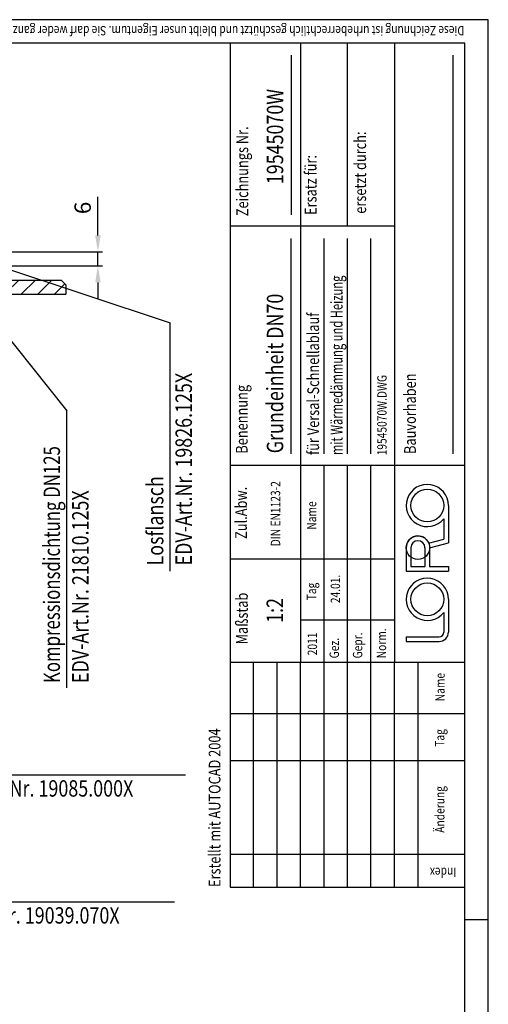
# Model space of a CAD drawing. Extents: x 0 to 594, y 0 to 840.
# Drawn here: x 394 to 594, y 420 to 840 of the extents above; entities that cross this region are included whole.
import ezdxf
from ezdxf.enums import TextEntityAlignment as Align

# ---------------------------------------------------------------- set-up
doc = ezdxf.new("R2010")
doc.units = 0
doc.header["$LTSCALE"] = 20
doc.header["$MEASUREMENT"] = 0
for name, color, linetype in [('BEM', 7, 'Continuous'), ('HILF', 2, 'Continuous'), ('SCHRAFF', 7, 'Continuous'), ('STEMPEL', 3, 'Continuous'), ('TEXT', 7, 'Continuous'), ('VOLL', 1, 'Continuous')]:
    doc.layers.add(name, color=color, linetype=linetype)
doc.styles.add('GREEKS', font='SIMPLEX.shx', dxfattribs={"width": 0.8})
doc.styles.get("Standard").update_dxf_attribs({"font": 'simplex.shx', "width": 0.8})
doc.dimstyles.get("Standard").update_dxf_attribs({"dimtxt": 0.18, "dimasz": 0.18, "dimexe": 0.18, "dimexo": 0.0625, "dimgap": 0.09, "dimtad": 0, "dimtih": 1, "dimtoh": 1, "dimdec": 4, "dimzin": 0, "dimdsep": 46, "dimtxsty": 'STANDARD', "dimcen": 0.09, "dimadec": 0, "dimazin": 0, "dimtfac": 1, "dimtdec": 4, "dimtofl": 0, "dimtmove": 0, "dimatfit": 3, "dimfxl": 1, "dimtolj": 1, "dimtzin": 0, "dimarcsym": 0})

# ---------------------------------------------------------------- blocks, each defined once
blk = doc.blocks.new('LOGO')
for p, q in [((2.599730896781125, -4.771599258481529), (2.599730896781153, -11.77159925848133)), ((3.599730896781125, -4.771599258481472), (2.599730896781125, -4.771599258481472)), ((3.599730896781125, -4.771599258481529), (3.599730896781153, -11.77159925848133)), ((17.59973089678112, -4.771599258481472), (17.59973089678115, -13.77159925848147)), ((22.59973089678116, -4.771599258481472), (17.59973089678115, -4.771599258481472)), ((22.59973089678116, -5.771599258481472), (18.59973089678115, -5.771599258481472)), ((18.59973089678115, -5.771599258481472), (18.59973089678115, -8.771599258481473)), ((22.59973089678116, -8.771599258481473), (18.59973089678115, -8.771599258481473)), ((22.59973089678116, -9.771599258481473), (18.59973089678112, -9.771599258481473)), ((18.59973089678115, -9.771599258481473), (18.59973089678115, -13.77159925848144)), ((22.59973089678116, -9.771599258481473), (23.67152766650562, -13.77159925848147)), ((23.56565672307022, -9.51278021337896), (24.4388546544846, -12.77159925848144)), ((8.771303772034768, -12.77159925848136), (4.599730896781153, -12.77159925848133)), ((11.59973089678115, -13.77159925848144), (4.599730896781153, -13.77159925848147)), ((18.59973089678115, -13.77159925848144), (17.59973089678115, -13.77159925848144)), ((31.59973089678115, -13.77159925848147), (23.6715276665056, -13.77159925848144)), ((28.77130377203494, -12.77159925848147), (24.43885465448463, -12.77159925848144))]:
    blk.add_line(p, q)
for centre in [(11.59973089678112, -9.271599258481501), (31.59973089678115, -9.271599258481473)]:
    blk.add_circle(centre, 3.5)
for centre, radius, start, end in [((11.59973089678112, -9.271599258481501), 4.5, 270, 231.0575587310159), ((22.59973089678116, -7.271599258481472), 2.5, 270, 270.0000000000007), ((22.59973089678116, -7.271599258481472), 2.5, 293.1161887722295, 90), ((22.59973089678116, -7.271599258481472), 1.5, 270, 90), ((31.59973089678115, -9.271599258481473), 4.5, 270, 231.0575587310182), ((4.599730896781153, -11.77159925848133), 2, 179.9999999999992, 270), ((4.599730896781153, -11.77159925848133), 1, 180, 270)]:
    blk.add_arc(centre, radius, start, end)
blk = doc.blocks.new('LORO')
at = {"layer": 'STEMPEL'}
blk.add_blockref('LOGO', (-1.748032802467321, 3.771489518552062), dxfattribs=at)
blk = doc.blocks.new('*D7')
at = {"layer": 'BEM', "color": 0, "lineweight": -2}
for p, q in [((427.667689856788, 747.9590672994889), (427.667689856788, 764.4257339661556)), ((379.9722164835513, 740.9590672994888), (429.667689856788, 740.9590672994888)), ((427.667689856788, 734.9590672994889), (427.667689856788, 740.9590672994888)), ((387.9722164835511, 734.9590672994889), (429.667689856788, 734.9590672994889)), ((427.667689856788, 727.9590672994888), (427.667689856788, 720.9590672994888))]:
    blk.add_line(p, q, dxfattribs=at)
at = {"layer": 'BEM', "color": 0}
for points in [[(426.5010231901213, 747.9590672994889), (428.8343565234547, 747.9590672994889), (427.667689856788, 740.9590672994888)], [(426.5010231901213, 727.9590672994888), (428.8343565234547, 727.9590672994888), (427.667689856788, 734.9590672994889)]]:
    blk.add_solid(points, dxfattribs=at)
at = {"layer": 'DEFPOINTS', "color": 0}
for p in [(377.9722164835513, 740.9590672994888), (427.667689856788, 740.9590672994888), (385.9722164835512, 734.9590672994889)]:
    blk.add_point(p, dxfattribs=at)
at = {"layer": 'BEM', "color": 1, "insert": (421.1676898567879, 759.6924006328223), "char_height": 7, "attachment_point": 5, "rotation": 90}
blk.add_mtext('\\A1;6', dxfattribs=at)

msp = doc.modelspace()

# ---------------------------------------------------------------- hatches: boundary and pattern name
at = {"layer": 'SCHRAFF'}
h = msp.add_hatch(dxfattribs=at)
h.set_pattern_fill('_USER', color=256, scale=5, angle=45, style=0, pattern_type=0)
h.set_pattern_definition([(45, (1.434339440487747, -10.03432294155527), (-3.535533905932737, 3.535533905932737), [])])
h.paths.add_polyline_path([(390.9722164835512, 728.9590672994894), (388.4722164835512, 726.4590672994893), (388.4722164835512, 722.9590672994897), (413.9722164835512, 722.9590672994894), (413.9722164835512, 726.9590672994894), (411.9722164835511, 728.9590672994896)])
h.paths.add_polyline_path([(383.4722164835512, 722.9590672994897), (412.9813694574367, 722.9590672994894), (390.7129066181635, 728.9590672994894), (380.972216483551, 728.9590672994894), (383.4722164835512, 726.4590672994891)], flags=16)
h.paths.add_polyline_path([(412.9813694574372, 722.9590672994894), (390.7129066181639, 728.9590672994894), (305.9722164835512, 728.9590672994894), (305.9722164835512, 722.9590672994894)])
h.paths.add_polyline_path([(165.9722164835511, 722.9590672994893), (165.9722164835511, 728.9590672994894), (91.97221648355132, 728.9590672994894), (88.97221648355116, 725.9590672994891), (88.97221648355116, 722.9590672994894)])
h.paths.add_polyline_path([(59.97221648355108, 728.9590672994893), (57.97221648355116, 726.9590672994893), (57.97221648355116, 722.9590672994893), (82.97221648355116, 722.9590672994892), (82.97221648355116, 725.9590672994894), (79.97221648355092, 728.9590672994893)])

# ---------------------------------------------------------------- linework, layer by layer
at = {"layer": 'BEM'}
msp.add_line((594, 455.9999999999999), (584, 455.9999999999999), dxfattribs=at)
at = {"layer": 'HILF'}
for p, q in [((594, 840), (0, 840)), ((594, -5.68e-14), (594, 840)), ((510.2201636304418, 756.7238616296995), (510.2201636304418, 824.858883932673)), ((579.1060174197169, 654.7736801096949), (579.1060174197169, 824.858883932673)), ((509.9624175243587, 654.7736801096949), (509.9624175243587, 746.629784251481)), ((524, 654.7736801096949), (524, 746.629784251481)), ((534, 654.7736801096949), (534, 746.629784251481)), ((544, 654.7736801096949), (544, 746.629784251481)), ((524, 566.0000000000002), (524, 650)), ((534, 566.0000000000002), (534, 650)), ((544, 566.0000000000002), (544, 650)), ((494, 470.0000000000001), (494, 566.0000000000002)), ((504, 470.0000000000001), (504, 566.0000000000002)), ((514, 470.0000000000001), (514, 566.0000000000002)), ((524, 470.0000000000001), (524, 566.0000000000002)), ((534, 470.0000000000001), (534, 566.0000000000002)), ((544, 470.0000000000001), (544, 566.0000000000002)), ((554, 470.0000000000001), (554, 566.0000000000002))]:
    msp.add_line(p, q, dxfattribs=at)
at = {"layer": 'STEMPEL'}
for p, q in [((584, 830), (10, 830)), ((484, 830.0000000000002), (484, 470.0000000000001)), ((514, 830.0000000000002), (514, 566.0000000000002)), ((554, 830.0000000000002), (554, 566)), ((584, 39.99999999999995), (584, 830)), ((484.0000000000003, 752.0000000000002), (554, 752.0000000000002)), ((59.97221648355116, 728.9590672994893), (411.9722164835512, 728.9590672994894)), ((413.9722164835512, 726.9590672994894), (411.9722164835512, 728.9590672994894)), ((413.9722164835512, 726.9590672994894), (413.9722164835512, 722.9590672994894)), ((57.97221648355116, 722.9590672994893), (413.9722164835512, 722.9590672994894)), ((484, 650), (584, 650)), ((484.0000000000001, 566.0000000000002), (584.0000000000001, 566)), ((564, 566), (564, 470.0000000000001)), ((484, 470.0000000000001), (584, 470.0000000000001))]:
    msp.add_line(p, q, dxfattribs=at)
at = {"layer": 'TEXT', "color": 2}
for p, q in [((376.2774344865797, 737.9901266696263), (458.499031034366, 710.6948184632423)), ((368.7247829882744, 730.3728297970649), (414.4500823614735, 673.0943503421798)), ((458.499031034366, 604.7714216241254), (458.499031034366, 710.6948184632423)), ((414.4500823614735, 554.9398203999133), (414.4500823614735, 673.0943503421798)), ((359.0592551094064, 517.8177932363701), (464.9826519485232, 517.8177932363701)), ((354.3831706686562, 463.6492419597819), (460.306567507773, 463.6492419597819))]:
    msp.add_line(p, q, dxfattribs=at)
at = {"layer": 'VOLL'}
for p, q in [((534, 752.0000000000002), (534, 830.0000000000002)), ((484.0000000000002, 610.0000000000002), (554, 610)), ((514, 584.0000000000002), (554, 584.0000000000002)), ((484.0000000000001, 544.0000000000002), (584.0000000000001, 544)), ((484.0000000000001, 524.0000000000001), (584.0000000000001, 524)), ((484, 484.0000000000001), (584, 484))]:
    msp.add_line(p, q, dxfattribs=at)

# ---------------------------------------------------------------- block references
at = {"layer": 'HILF', "xscale": 2, "yscale": 2, "zscale": 2, "rotation": 90}
msp.add_blockref('LORO', (557.0194069970104, 573.0624985962354), dxfattribs=at)

# ---------------------------------------------------------------- texts
at = {"layer": 'BEM', "style": 'GREEKS', "width": 0.8}
msp.add_text('Diese Zeichnung ist urheberrechtlich geschützt und bleibt unser Eigentum. Sie darf weder ganz noch teilweise verfielfältigt und nicht an Dritte weitergegeben werden.', height=4, rotation=180, dxfattribs=at).set_placement((583.8320989200114, 837.3022923857166))
at = {"layer": 'TEXT', "color": 1, "style": 'GREEKS', "width": 0.8}
msp.add_text('19545070W', height=7, rotation=90, dxfattribs=at).set_placement((506.6265692434746, 790.1294755517469), align=Align.CENTER)
at = {"layer": 'TEXT', "style": 'GREEKS'}
for s, height, rotation, width, p in [('Zeichnungs Nr.', 5, 90, 0.8, (491.6867965462863, 756.1787549576343)), ('ersetzt durch:', 5, 90, 0.8, (541.925838221214, 757.2400861497007)), ('Ersatz für:', 5, 90, 0.8, (520.8188176290003, 756.7238616296995)), ('mit Wärmedämmung und Heizung', 5, 90, 0.7, (531.8997861689247, 654.3410940884991)), ('für Versal-Schnellablauf', 5, 90, 0.8, (521.8997861689246, 654.3410940884991)), ('19545070W.DWG', 4, 90, 0.8, (550.6887237520849, 654.1676050109347)), ('Bauvorhaben', 5, 90, 0.8, (563.1543942980694, 654.7422383911359)), ('Benennung', 5, 90, 0.8, (491.4510671988221, 654.8779403809009)), ('Zul.Abw.', 5, 90, 0.8, (491.16010388621, 618.5090226415829)), ('Name', 4, 90, 0.8, (520.6903890808478, 622.4626584226296)), ('Tag', 4, 90, 0.8, (520.6811949877008, 592.3311673153651)), ('Maßstab', 5, 90, 0.8, (491.5379104912911, 573.5163572150376)), ('Norm.', 4, 90, 0.8, (550.470536103502, 567.6006777387303)), ('2011', 4, 90, 0.8, (521.0331740347627, 568.8693027807324)), ('Gez.', 4, 90, 0.8, (530.3700963038204, 567.5836127167615)), ('Gepr.', 4, 90, 0.8, (540.3107370857163, 567.5515086571672)), ('Erstellt mit AUTOCAD 2004', 5, 90, 0.8, (479.8856414948956, 470.0441139350127)), ('Index', 4, 180, 0.8, (580.3453415397281, 478.2664110704577))]:
    msp.add_text(s, height=height, rotation=rotation, dxfattribs=dict(at, width=width)).set_placement(p)
at = {"layer": 'TEXT', "color": 1, "style": 'GREEKS'}
for s, width, p in [('Grundeinheit DN70', 0.8, (506.6265692434746, 655.0390572473189)), ('EDV-Art.Nr. 19826.125X', 0.8, (467.7185307201794, 607.1895562197367)), ('Kompressionsdichtung DN125', 0.75, (411.4872989775361, 557.0667392981032)), ('Losflansch', 0.8, (455.5362476504286, 607.1895562197367)), ('EDV-Art.Nr. 21810.125X', 0.8, (423.6695820472869, 557.0667392981032)), ('1:2', 0.8, (506.5292291158502, 582.703491203422))]:
    msp.add_text(s, height=7, rotation=90, dxfattribs=dict(at, width=width)).set_placement(p)
at = {"layer": 'TEXT', "style": 'GREEKS', "width": 0.8}
for s, p in [('DIN EN1123-2', (505.3371857746674, 629.2803181798038)), ('24.01.', (530.8491412387978, 597.1660475607107)), ('Name', (575.4067578303359, 555.3033773376387)), ('Tag', (575.3284373066019, 533.6323446520311)), ('Änderung', (575.3261810501587, 503.1426810691868))]:
    msp.add_text(s, height=4, rotation=90, dxfattribs=at).set_placement(p, align=Align.CENTER)
at = {"layer": 'TEXT', "color": 1, "style": 'GREEKS', "width": 0.8}
for s, p in [('EDV-Art.Nr. 19085.000X', (360.603738922181, 508.5982935505567)), ('EDV-Art.Nr. 19039.070X', (354.7627843105999, 454.4297422739685))]:
    msp.add_text(s, height=7, dxfattribs=at).set_placement(p)

# ---------------------------------------------------------------- dimensions: what is measured, and where the dimension line sits
at = {"layer": 'BEM'}
dim = msp.add_linear_dim(base=(427.667689856788, 740.9590672994888), p1=(385.9722164835512, 734.9590672994889), p2=(377.9722164835513, 740.9590672994888), angle=90, dimstyle='Standard', override={"dimscale": 2, "dimtxt": 3.5, "dimasz": 3.5, "dimexe": 1, "dimexo": 1, "dimgap": 1.5, "dimtad": 1, "dimtih": 0, "dimtoh": 0, "dimdec": 2, "dimzin": 8, "dimcen": 1.5, "dimclrt": 1, "dimadec": 2, "dimazin": 2, "dimtfac": 0.5142857142857143, "dimtdec": 2, "dimtofl": 1, "dimtzin": 8}, dxfattribs=at)
dim.commit()
dim.dimension.update_dxf_attribs({"geometry": '*D7', "text_midpoint": (421.1676898567879, 759.6924006328223)})

doc.saveas('drawing.dxf')
